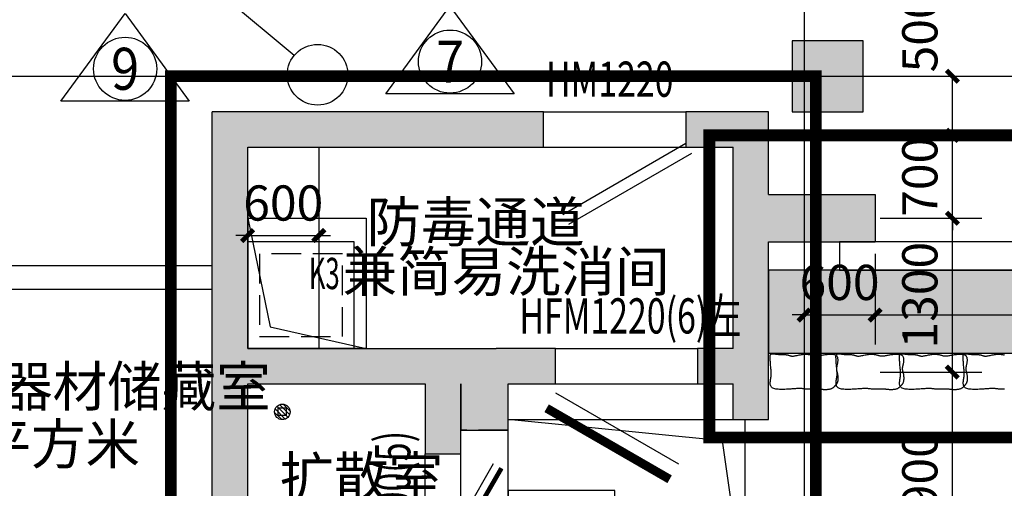
# Model space of a CAD drawing. Extents: x -425940 to 655905, y -75268 to 294065.
# Drawn here: x 167530 to 175848, y 36835 to 40794 of the extents above; entities that cross this region are included whole.
import ezdxf
from ezdxf.enums import TextEntityAlignment as Align

# ---------------------------------------------------------------- set-up
doc = ezdxf.new("R2010")
doc.units = 0
doc.header["$LTSCALE"] = 1000
doc.header["$MEASUREMENT"] = 0
doc.linetypes.add('DASH', pattern=[0.35, 0.25, -0.1])
for name, color, linetype in [('AC-人防-战时封堵', 40, 'Continuous'), ('COLUMN', 9, 'Continuous'), ('DOTE', 8, 'Continuous'), ('EQUIP_地漏', 3, 'Continuous'), ('G-集水坑及截水沟', 232, 'Continuous'), ('PUB_DIM', 3, 'Continuous'), ('PUB_HATCH', 8, 'Continuous'), ('PUB_TEXT', 7, 'Continuous'), ('WALL', 2, 'Continuous'), ('WINDOW', 4, 'Continuous'), ('WINDOW_TEXT', 7, 'Continuous'), ('战时大样', 7, 'Continuous'), ('战时挡墙', 4, 'Continuous'), ('战时标识牌', 150, 'Continuous')]:
    doc.layers.add(name, color=color, linetype=linetype)
doc.layers.add('查找字符', color=1, linetype='ByLayer', lineweight=18)
doc.styles.add('_TCH_AXIS', font='COMPLEX', dxfattribs={"bigfont": 'GBCBIG'})
doc.styles.add('_TCH_DIM_T3', font='SIMPLEX', dxfattribs={"width": 0.705882, "bigfont": 'GBCBIG'})
doc.styles.add('_TCH_WINDOW', font='SIMPLEX', dxfattribs={"height": 3.5, "bigfont": 'GBCBIG'})
doc.styles.get("Standard").update_dxf_attribs({"font": 'gbenor.shx', "bigfont": 'gbcbig.shx'})
doc.styles.add('宋体', font='txt', dxfattribs={"width": 0.8})
doc.dimstyles.new('_TCH_ARCH&&100', dxfattribs={"dimtxt": 297.5, "dimasz": 100, "dimexe": 250, "dimexo": 300, "dimgap": 126.25, "dimtad": 1, "dimdec": 0, "dimzin": 0, "dimdsep": 46, "dimtxsty": '_TCH_DIM_T3', "dimblk": 'ARCHTICK', "dimcen": 0.09, "dimclrt": 7, "dimazin": 2, "dimtfac": 1, "dimtdec": 0, "dimtix": 1, "dimtmove": 2, "dimatfit": 3, "dimfxl": 1, "dimtolj": 1, "dimtzin": 0, "dimarcsym": 0})

# ---------------------------------------------------------------- blocks, each defined once
blk = doc.blocks.new('hesgrawrwa')
at = {"layer": '战时挡墙'}
h = blk.add_hatch(dxfattribs=at)
h.set_pattern_fill('DOTS', color=256, scale=50, angle=-90, style=0)
h.set_pattern_definition([(270, (3674788.97, -6489089.03), (79.375, -39.6875), [0, -79.375])])
h.paths.add_polyline_path([(89837.5, 37448), (89837.5, 38148.1), (80937.5, 38148.1), (80937.5, 37448)])
at = {"layer": '战时大样'}
blk.add_line((76930.8, 39963.9), (75959.8, 40771.4), dxfattribs=at)
at = {"layer": '战时大样', "linetype": 'DASH', "ltscale": 2, "const_width": 100}
for points in [[(75887.5, 34788.1), (81337.5, 34788.1), (81337.5, 39788.1), (75887.5, 39788.1)], [(80437.5, 39288.1), (90337.5, 39288.1), (90337.5, 36736.3), (80437.5, 36736.3)]]:
    blk.add_lwpolyline(points, close=True, dxfattribs=at)
at = {"layer": '战时大样'}
blk.add_circle((77127.7, 39800.1), 256.1, dxfattribs=at)
at = {"layer": '战时挡墙'}
for points in [[(89837.5, 37448), (89837.5, 38148.1), (80937.5, 38148.1), (80937.5, 37448)], [(81520.2, 37408.2), (81521.1, 37403.1), (81521.6, 37397.7), (81521.9, 37392.2), (81521.9, 37386.6), (81521.8, 37381), (81521.4, 37375.6), (81520.9, 37370.3), (81520.2, 37365.3), (81519.5, 37360.6), (81518.6, 37356.2), (81517.7, 37352.1), (81516.7, 37348.3), (81515.7, 37344.6), (81514.8, 37341), (81513.9, 37337.4), (81513.1, 37333.9), (81512.5, 37330.4), (81511.9, 37326.9), (81511.5, 37323.3), (81511.3, 37319.8), (81511.2, 37316.3), (81511.2, 37312.9), (81511.5, 37309.5), (81511.9, 37306.2), (81512.4, 37302.9), (81513.1, 37299.8), (81514, 37296.6), (81514.9, 37293.5), (81515.8, 37290.3), (81516.8, 37287.1), (81517.7, 37283.8), (81518.6, 37280.3), (81519.4, 37276.7), (81520.1, 37273), (81520.8, 37269.1), (81521.3, 37265), (81521.8, 37260.8), (81522.2, 37256.4), (81522.6, 37251.8), (81522.8, 37247.1), (81523, 37242.1), (81523.2, 37237.1), (81523.2, 37232), (81523, 37226.9), (81522.7, 37221.8), (81522.2, 37216.9), (81521.5, 37212.2), (81520.6, 37207.7), (81519.3, 37203.5), (81517.9, 37199.5), (81516.3, 37195.9), (81514.5, 37192.5), (81512.6, 37189.3), (81510.6, 37186.4), (81508.6, 37183.7), (81506.7, 37181.2), (81504.8, 37178.9), (81502.9, 37176.7), (81501, 37174.6), (81499.1, 37172.5), (81497.2, 37170.5), (81495.2, 37168.4), (81493.1, 37166.3), (81490.9, 37164.1), (81488.5, 37161.7), (81485.9, 37159.2), (81483.2, 37156.7), (81480.2, 37154.3), (81476.9, 37151.9), (81473.4, 37149.6), (81469.6, 37147.5), (81465.4, 37145.7), (81460.8, 37144.1), (81456, 37142.8), (81450.9, 37141.8), (81445.6, 37141), (81440.2, 37140.4), (81434.7, 37140), (81429.2, 37139.7), (81423.7, 37139.5), (81418.3, 37139.5), (81413, 37139.5), (81407.9, 37139.6), (81402.8, 37139.7), (81397.9, 37140), (81393.1, 37140.3), (81388.5, 37140.7), (81384, 37141.1), (81379.8, 37141.7), (81375.7, 37142.2), (81371.7, 37142.8), (81367.8, 37143.3), (81364, 37143.9), (81360.2, 37144.3), (81356.5, 37144.7), (81352.7, 37145), (81349, 37145.2), (81345.1, 37145.3), (81341, 37145.3), (81336.7, 37145.2), (81332, 37145), (81327, 37144.8), (81321.4, 37144.6), (81315.3, 37144.4), (81308.6, 37144.1), (81301.4, 37143.9), (81293.9, 37143.8), (81286.1, 37143.7), (81278.3, 37143.6), (81270.7, 37143.7), (81263.3, 37144), (81256.2, 37144.4), (81249.7, 37144.9), (81243.6, 37145.6), (81237.8, 37146.4), (81232.3, 37147.2), (81226.8, 37148), (81221.3, 37148.6), (81215.6, 37149.2), (81209.7, 37149.5), (81203.5, 37149.7), (81196.9, 37149.6), (81189.8, 37149.3), (81182.2, 37148.9), (81174.1, 37148.4), (81165.4, 37147.7), (81156.1, 37147), (81146.2, 37146.3), (81135.5, 37145.6), (81124.4, 37144.9), (81112.7, 37144.2), (81100.8, 37143.6), (81088.6, 37143.1), (81076.3, 37142.6), (81064.1, 37142.3), (81052.1, 37142.1), (81040.3, 37142.1), (81028.9, 37142.3), (81018, 37142.8), (81007.7, 37143.6), (80998.1, 37144.9), (80989.3, 37146.7), (80981.3, 37149.1), (80974.3, 37152.1), (80968.3, 37155.9), (80963.4, 37160.3), (80959.4, 37165.3), (80956.3, 37170.8), (80954, 37176.7), (80952.5, 37183.1), (80951.7, 37189.8), (80951.5, 37196.7), (80951.9, 37203.8), (80952.8, 37211.1), (80953.9, 37218.6), (80955.2, 37226.4), (80956.6, 37234.3), (80958, 37242.5), (80959.1, 37251), (80959.9, 37259.7), (80960.3, 37268.6), (80960.3, 37277.8), (80960, 37287.1), (80959.4, 37296.6), (80958.7, 37306), (80957.8, 37315.4), (80956.9, 37324.8), (80956.1, 37333.9), (80955.2, 37342.9), (80954.5, 37351.6), (80953.9, 37360.1), (80953.3, 37368.2), (80952.8, 37376.1), (80952.3, 37383.5), (80951.9, 37390.6), (80951.5, 37397.2), (80951.2, 37403.4), (80950.9, 37409.2), (80950.7, 37414.4), (80950.7, 37419.2), (80950.9, 37423.6), (80951.3, 37427.4), (80951.9, 37430.8), (80952.8, 37433.7), (80954.1, 37436.1), (80955.7, 37438.1), (80957.7, 37439.7), (80960.2, 37440.9), (80963.1, 37441.7), (80966.5, 37442.2), (80970.4, 37442.4), (80974.9, 37442.4), (80980, 37442.2), (80985.5, 37441.8), (80991.4, 37441.3), (80997.4, 37440.7), (81003.5, 37440.1), (81009.6, 37439.4), (81015.5, 37438.8), (81021.1, 37438.2), (81026.3, 37437.8), (81031.1, 37437.5), (81035.6, 37437.3), (81039.8, 37437.1), (81043.8, 37437), (81047.8, 37437), (81051.6, 37437), (81055.5, 37436.9), (81059.4, 37436.9), (81063.3, 37436.9), (81067.3, 37436.9), (81071.3, 37436.7), (81075.4, 37436.6), (81079.4, 37436.3), (81083.4, 37435.9), (81087.4, 37435.3), (81091.4, 37434.7), (81095.3, 37433.9), (81099.2, 37432.9), (81103.1, 37431.9), (81106.9, 37430.9), (81110.6, 37429.8), (81114.2, 37428.7), (81117.8, 37427.6), (81121.2, 37426.5), (81124.8, 37425.5), (81128.5, 37424.7), (81132.4, 37424.1), (81136.9, 37423.7), (81141.8, 37423.6), (81147.5, 37423.9), (81153.9, 37424.7), (81161.3, 37425.9), (81169.4, 37427.4), (81178.1, 37429.2), (81187.2, 37431.2), (81196.7, 37433.1), (81206.2, 37435), (81215.7, 37436.6), (81224.9, 37437.9), (81233.8, 37438.8), (81242.3, 37439.2), (81250.4, 37439.3), (81258.1, 37439.1), (81265.4, 37438.6), (81272.3, 37437.8), (81278.8, 37436.8), (81285, 37435.7), (81290.7, 37434.4), (81296.1, 37433.1), (81301.3, 37431.7), (81306.2, 37430.3), (81311, 37429), (81315.8, 37427.8), (81320.5, 37426.8), (81325.3, 37426), (81330.2, 37425.4), (81335.3, 37425), (81340.5, 37424.9), (81345.9, 37425), (81351.6, 37425.3), (81357.5, 37425.8), (81363.7, 37426.6), (81370.2, 37427.6), (81377, 37428.8), (81384.1, 37430.1), (81391.5, 37431.6), (81399.3, 37433), (81407.2, 37434.5), (81415.4, 37435.9), (81423.8, 37437.2), (81432.5, 37438.2), (81441.2, 37439.1), (81450.1, 37439.7), (81458.8, 37439.9), (81467.3, 37439.9), (81475.5, 37439.5), (81483.1, 37438.7), (81490.1, 37437.6), (81496.4, 37436), (81501.7, 37433.9), (81506.3, 37431.5), (81510, 37428.6), (81513.1, 37425.2), (81515.6, 37421.5), (81517.6, 37417.5), (81519.1, 37413)], [(82076.5, 37408.2), (82077.4, 37403.1), (82077.9, 37397.7), (82078.2, 37392.2), (82078.2, 37386.6), (82078.1, 37381), (82077.7, 37375.6), (82077.2, 37370.3), (82076.5, 37365.3), (82075.8, 37360.6), (82074.9, 37356.2), (82074, 37352.1), (82073, 37348.3), (82072, 37344.6), (82071.1, 37341), (82070.2, 37337.4), (82069.4, 37333.9), (82068.8, 37330.4), (82068.2, 37326.9), (82067.8, 37323.3), (82067.6, 37319.8), (82067.5, 37316.3), (82067.5, 37312.9), (82067.8, 37309.5), (82068.2, 37306.2), (82068.7, 37302.9), (82069.4, 37299.8), (82070.3, 37296.6), (82071.2, 37293.5), (82072.1, 37290.3), (82073.1, 37287.1), (82074, 37283.8), (82074.9, 37280.3), (82075.7, 37276.7), (82076.5, 37273), (82077.1, 37269.1), (82077.6, 37265), (82078.1, 37260.8), (82078.5, 37256.4), (82078.9, 37251.8), (82079.1, 37247.1), (82079.3, 37242.1), (82079.5, 37237.1), (82079.5, 37232), (82079.3, 37226.9), (82079, 37221.8), (82078.5, 37216.9), (82077.8, 37212.2), (82076.9, 37207.7), (82075.7, 37203.5), (82074.2, 37199.5), (82072.6, 37195.9), (82070.8, 37192.5), (82068.9, 37189.3), (82066.9, 37186.4), (82065, 37183.7), (82063, 37181.2), (82061.1, 37178.9), (82059.2, 37176.7), (82057.3, 37174.6), (82055.4, 37172.5), (82053.5, 37170.5), (82051.5, 37168.4), (82049.4, 37166.3), (82047.2, 37164.1), (82044.8, 37161.7), (82042.2, 37159.2), (82039.5, 37156.7), (82036.5, 37154.3), (82033.2, 37151.9), (82029.7, 37149.6), (82025.9, 37147.5), (82021.7, 37145.7), (82017.1, 37144.1), (82012.3, 37142.8), (82007.2, 37141.8), (82002, 37141), (81996.5, 37140.4), (81991, 37140), (81985.5, 37139.7), (81980, 37139.5), (81974.6, 37139.5), (81969.3, 37139.5), (81964.2, 37139.6), (81959.1, 37139.7), (81954.2, 37140), (81949.4, 37140.3), (81944.8, 37140.7), (81940.3, 37141.1), (81936.1, 37141.7), (81932, 37142.2), (81928, 37142.8), (81924.1, 37143.3), (81920.3, 37143.9), (81916.5, 37144.3), (81912.8, 37144.7), (81909, 37145), (81905.3, 37145.2), (81901.4, 37145.3), (81897.3, 37145.3), (81893, 37145.2), (81888.3, 37145), (81883.3, 37144.8), (81877.7, 37144.6), (81871.6, 37144.4), (81864.9, 37144.1), (81857.7, 37143.9), (81850.2, 37143.8), (81842.4, 37143.7), (81834.6, 37143.6), (81827, 37143.7), (81819.6, 37144), (81812.5, 37144.4), (81806, 37144.9), (81799.9, 37145.6), (81794.1, 37146.4), (81788.6, 37147.2), (81783.1, 37148), (81777.6, 37148.6), (81771.9, 37149.2), (81766.1, 37149.5), (81759.8, 37149.7), (81753.2, 37149.6), (81746.1, 37149.3), (81738.5, 37148.9), (81730.4, 37148.4), (81721.7, 37147.7), (81712.4, 37147), (81702.5, 37146.3), (81691.9, 37145.6), (81680.7, 37144.9), (81669, 37144.2), (81657.1, 37143.6), (81644.9, 37143.1), (81632.6, 37142.6), (81620.4, 37142.3), (81608.4, 37142.1), (81596.6, 37142.1), (81585.2, 37142.3), (81574.3, 37142.8), (81564, 37143.6), (81554.4, 37144.9), (81545.6, 37146.7), (81537.6, 37149.1), (81530.6, 37152.1), (81524.6, 37155.9), (81519.7, 37160.3), (81515.7, 37165.3), (81512.6, 37170.8), (81510.3, 37176.7), (81508.8, 37183.1), (81508, 37189.8), (81507.8, 37196.7), (81508.2, 37203.8), (81509.1, 37211.1), (81510.2, 37218.6), (81511.5, 37226.4), (81512.9, 37234.3), (81514.3, 37242.5), (81515.4, 37251), (81516.2, 37259.7), (81516.6, 37268.6), (81516.6, 37277.8), (81516.3, 37287.1), (81515.7, 37296.6), (81515, 37306), (81514.1, 37315.4), (81513.2, 37324.8), (81512.4, 37333.9), (81511.5, 37342.9), (81510.8, 37351.6), (81510.2, 37360.1), (81509.6, 37368.2), (81509.1, 37376.1), (81508.6, 37383.5), (81508.2, 37390.6), (81507.8, 37397.2), (81507.5, 37403.4), (81507.2, 37409.2), (81507.1, 37414.4), (81507, 37419.2), (81507.2, 37423.6), (81507.6, 37427.4), (81508.2, 37430.8), (81509.1, 37433.7), (81510.4, 37436.1), (81512, 37438.1), (81514, 37439.7), (81516.5, 37440.9), (81519.4, 37441.7), (81522.8, 37442.2), (81526.7, 37442.4), (81531.2, 37442.4), (81536.3, 37442.2), (81541.8, 37441.8), (81547.7, 37441.3), (81553.7, 37440.7), (81559.8, 37440.1), (81565.9, 37439.4), (81571.8, 37438.8), (81577.4, 37438.2), (81582.6, 37437.8), (81587.4, 37437.5), (81591.9, 37437.3), (81596.1, 37437.1), (81600.1, 37437), (81604.1, 37437), (81607.9, 37437), (81611.8, 37436.9), (81615.7, 37436.9), (81619.6, 37436.9), (81623.6, 37436.9), (81627.6, 37436.7), (81631.7, 37436.6), (81635.7, 37436.3), (81639.7, 37435.9), (81643.7, 37435.3), (81647.7, 37434.7), (81651.6, 37433.9), (81655.5, 37432.9), (81659.4, 37431.9), (81663.2, 37430.9), (81666.9, 37429.8), (81670.5, 37428.7), (81674.1, 37427.6), (81677.5, 37426.5), (81681.1, 37425.5), (81684.8, 37424.7), (81688.7, 37424.1), (81693.2, 37423.7), (81698.1, 37423.6), (81703.8, 37423.9), (81710.2, 37424.7), (81717.6, 37425.9), (81725.7, 37427.4), (81734.4, 37429.2), (81743.5, 37431.2), (81753, 37433.1), (81762.5, 37435), (81772, 37436.6), (81781.2, 37437.9), (81790.1, 37438.8), (81798.6, 37439.2), (81806.7, 37439.3), (81814.4, 37439.1), (81821.7, 37438.6), (81828.6, 37437.8), (81835.1, 37436.8), (81841.3, 37435.7), (81847, 37434.4), (81852.4, 37433.1), (81857.6, 37431.7), (81862.5, 37430.3), (81867.3, 37429), (81872.1, 37427.8), (81876.8, 37426.8), (81881.6, 37426), (81886.5, 37425.4), (81891.6, 37425), (81896.8, 37424.9), (81902.2, 37425), (81907.9, 37425.3), (81913.8, 37425.8), (81920, 37426.6), (81926.5, 37427.6), (81933.3, 37428.8), (81940.4, 37430.1), (81947.8, 37431.6), (81955.6, 37433), (81963.5, 37434.5), (81971.7, 37435.9), (81980.1, 37437.2), (81988.8, 37438.2), (81997.5, 37439.1), (82006.4, 37439.7), (82015.1, 37439.9), (82023.6, 37439.9), (82031.8, 37439.5), (82039.4, 37438.7), (82046.4, 37437.6), (82052.7, 37436), (82058, 37433.9), (82062.6, 37431.5), (82066.3, 37428.6), (82069.4, 37425.2), (82071.9, 37421.5), (82073.9, 37417.5), (82075.4, 37413)], [(82612.9, 37408.2), (82613.7, 37403.1), (82614.2, 37397.7), (82614.5, 37392.2), (82614.6, 37386.6), (82614.4, 37381), (82614.1, 37375.6), (82613.5, 37370.3), (82612.9, 37365.3), (82612.1, 37360.6), (82611.2, 37356.2), (82610.3, 37352.1), (82609.3, 37348.3), (82608.4, 37344.6), (82607.4, 37341), (82606.6, 37337.4), (82605.8, 37333.9), (82605.1, 37330.4), (82604.6, 37326.9), (82604.2, 37323.3), (82603.9, 37319.8), (82603.8, 37316.3), (82603.9, 37312.9), (82604.1, 37309.5), (82604.5, 37306.2), (82605.1, 37302.9), (82605.8, 37299.8), (82606.6, 37296.6), (82607.5, 37293.5), (82608.5, 37290.3), (82609.4, 37287.1), (82610.4, 37283.8), (82611.3, 37280.3), (82612.1, 37276.7), (82612.8, 37273), (82613.4, 37269.1), (82614, 37265), (82614.5, 37260.8), (82614.9, 37256.4), (82615.2, 37251.8), (82615.5, 37247.1), (82615.7, 37242.1), (82615.8, 37237.1), (82615.8, 37232), (82615.7, 37226.9), (82615.4, 37221.8), (82614.9, 37216.9), (82614.2, 37212.2), (82613.2, 37207.7), (82612, 37203.5), (82610.5, 37199.5), (82608.9, 37195.9), (82607.1, 37192.5), (82605.2, 37189.3), (82603.3, 37186.4), (82601.3, 37183.7), (82599.3, 37181.2), (82597.4, 37178.9), (82595.5, 37176.7), (82593.7, 37174.6), (82591.8, 37172.5), (82589.9, 37170.5), (82587.8, 37168.4), (82585.7, 37166.3), (82583.5, 37164.1), (82581.1, 37161.7), (82578.6, 37159.2), (82575.8, 37156.7), (82572.8, 37154.3), (82569.6, 37151.9), (82566, 37149.6), (82562.2, 37147.5), (82558, 37145.7), (82553.5, 37144.1), (82548.7, 37142.8), (82543.6, 37141.8), (82538.3, 37141), (82532.9, 37140.4), (82527.4, 37140), (82521.9, 37139.7), (82516.4, 37139.5), (82511, 37139.5), (82505.7, 37139.5), (82500.5, 37139.6), (82495.4, 37139.7), (82490.5, 37140), (82485.7, 37140.3), (82481.1, 37140.7), (82476.7, 37141.1), (82472.4, 37141.7), (82468.3, 37142.2), (82464.3, 37142.8), (82460.4, 37143.3), (82456.6, 37143.9), (82452.9, 37144.3), (82449.1, 37144.7), (82445.4, 37145), (82441.6, 37145.2), (82437.7, 37145.3), (82433.6, 37145.3), (82429.3, 37145.2), (82424.7, 37145), (82419.6, 37144.8), (82414, 37144.6), (82407.9, 37144.4), (82401.2, 37144.1), (82394, 37143.9), (82386.5, 37143.8), (82378.8, 37143.7), (82371, 37143.6), (82363.3, 37143.7), (82355.9, 37144), (82348.9, 37144.4), (82342.3, 37144.9), (82336.2, 37145.6), (82330.5, 37146.4), (82324.9, 37147.2), (82319.4, 37148), (82313.9, 37148.6), (82308.3, 37149.2), (82302.4, 37149.5), (82296.1, 37149.7), (82289.5, 37149.6), (82282.4, 37149.3), (82274.8, 37148.9), (82266.7, 37148.4), (82258, 37147.7), (82248.8, 37147), (82238.8, 37146.3), (82228.2, 37145.6), (82217, 37144.9), (82205.4, 37144.2), (82193.4, 37143.6), (82181.2, 37143.1), (82169, 37142.6), (82156.8, 37142.3), (82144.7, 37142.1), (82133, 37142.1), (82121.6, 37142.3), (82110.7, 37142.8), (82100.4, 37143.6), (82090.7, 37144.9), (82081.9, 37146.7), (82073.9, 37149.1), (82066.9, 37152.1), (82061, 37155.9), (82056, 37160.3), (82052.1, 37165.3), (82049, 37170.8), (82046.7, 37176.7), (82045.2, 37183.1), (82044.4, 37189.8), (82044.2, 37196.7), (82044.6, 37203.8), (82045.4, 37211.1), (82046.5, 37218.6), (82047.9, 37226.4), (82049.3, 37234.3), (82050.6, 37242.5), (82051.8, 37251), (82052.6, 37259.7), (82053, 37268.6), (82053, 37277.8), (82052.6, 37287.1), (82052.1, 37296.6), (82051.3, 37306), (82050.5, 37315.4), (82049.6, 37324.8), (82048.7, 37333.9), (82047.9, 37342.9), (82047.2, 37351.6), (82046.5, 37360.1), (82045.9, 37368.2), (82045.4, 37376.1), (82045, 37383.5), (82044.6, 37390.6), (82044.2, 37397.2), (82043.8, 37403.4), (82043.6, 37409.2), (82043.4, 37414.4), (82043.4, 37419.2), (82043.5, 37423.6), (82043.9, 37427.4), (82044.5, 37430.8), (82045.5, 37433.7), (82046.7, 37436.1), (82048.4, 37438.1), (82050.4, 37439.7), (82052.8, 37440.9), (82055.7, 37441.7), (82059.1, 37442.2), (82063.1, 37442.4), (82067.6, 37442.4), (82072.6, 37442.2), (82078.1, 37441.8), (82084, 37441.3), (82090, 37440.7), (82096.2, 37440.1), (82102.3, 37439.4), (82108.1, 37438.8), (82113.7, 37438.2), (82118.9, 37437.8), (82123.7, 37437.5), (82128.2, 37437.3), (82132.4, 37437.1), (82136.5, 37437), (82140.4, 37437), (82144.3, 37437), (82148.1, 37436.9), (82152, 37436.9), (82156, 37436.9), (82159.9, 37436.9), (82164, 37436.7), (82168, 37436.6), (82172, 37436.3), (82176.1, 37435.9), (82180.1, 37435.3), (82184, 37434.7), (82188, 37433.9), (82191.9, 37432.9), (82195.7, 37431.9), (82199.5, 37430.9), (82203.2, 37429.8), (82206.8, 37428.7), (82210.4, 37427.6), (82213.9, 37426.5), (82217.4, 37425.5), (82221.1, 37424.7), (82225.1, 37424.1), (82229.5, 37423.7), (82234.5, 37423.6), (82240.1, 37423.9), (82246.6, 37424.7), (82253.9, 37425.9), (82262, 37427.4), (82270.7, 37429.2), (82279.9, 37431.2), (82289.3, 37433.1), (82298.8, 37435), (82308.3, 37436.6), (82317.6, 37437.9), (82326.4, 37438.8), (82334.9, 37439.2), (82343, 37439.3), (82350.7, 37439.1), (82358, 37438.6), (82364.9, 37437.8), (82371.5, 37436.8), (82377.6, 37435.7), (82383.3, 37434.4), (82388.8, 37433.1), (82393.9, 37431.7), (82398.9, 37430.3), (82403.7, 37429), (82408.4, 37427.8), (82413.1, 37426.8), (82417.9, 37426), (82422.8, 37425.4), (82427.9, 37425), (82433.1, 37424.9), (82438.6, 37425), (82444.2, 37425.3), (82450.1, 37425.8), (82456.3, 37426.6), (82462.8, 37427.6), (82469.6, 37428.8), (82476.8, 37430.1), (82484.2, 37431.6), (82491.9, 37433), (82499.9, 37434.5), (82508.1, 37435.9), (82516.5, 37437.2), (82525.1, 37438.2), (82533.9, 37439.1), (82542.7, 37439.7), (82551.4, 37439.9), (82560, 37439.9), (82568.1, 37439.5), (82575.7, 37438.7), (82582.8, 37437.6), (82589, 37436), (82594.4, 37433.9), (82598.9, 37431.5), (82602.7, 37428.6), (82605.8, 37425.2), (82608.3, 37421.5), (82610.2, 37417.5), (82611.8, 37413)]]:
    blk.add_lwpolyline(points, close=True, dxfattribs=at)
blk.add_lwpolyline([(82932, 37143.9), (82924.5, 37143.8), (82916.8, 37143.7), (82909, 37143.6), (82901.3, 37143.7), (82893.9, 37144), (82886.9, 37144.4), (82880.3, 37144.9), (82874.3, 37145.6), (82868.5, 37146.4), (82862.9, 37147.2), (82857.4, 37148), (82851.9, 37148.6), (82846.3, 37149.2), (82840.4, 37149.5), (82834.2, 37149.7), (82827.5, 37149.6), (82820.4, 37149.3), (82812.8, 37148.9), (82804.7, 37148.4), (82796, 37147.7), (82786.8, 37147), (82776.8, 37146.3), (82766.2, 37145.6), (82755, 37144.9), (82743.4, 37144.2), (82731.4, 37143.6), (82719.2, 37143.1), (82707, 37142.6), (82694.8, 37142.3), (82682.7, 37142.1), (82671, 37142.1), (82659.6, 37142.3), (82648.7, 37142.8), (82638.4, 37143.6), (82628.8, 37144.9), (82619.9, 37146.7), (82611.9, 37149.1), (82604.9, 37152.1), (82599, 37155.9), (82594, 37160.3), (82590.1, 37165.3), (82587, 37170.8), (82584.7, 37176.7), (82583.2, 37183.1), (82582.4, 37189.8), (82582.2, 37196.7), (82582.6, 37203.8), (82583.4, 37211.1), (82584.5, 37218.6), (82585.9, 37226.4), (82587.3, 37234.3), (82588.6, 37242.5), (82589.8, 37251), (82590.6, 37259.7), (82591, 37268.6), (82591, 37277.8), (82590.6, 37287.1), (82590.1, 37296.6), (82589.3, 37306), (82588.5, 37315.4), (82587.6, 37324.8), (82586.7, 37333.9), (82585.9, 37342.9), (82585.2, 37351.6), (82584.5, 37360.1), (82584, 37368.2), (82583.4, 37376.1), (82583, 37383.5), (82582.6, 37390.6), (82582.2, 37397.2), (82581.8, 37403.4), (82581.6, 37409.2), (82581.4, 37414.4), (82581.4, 37419.2), (82581.5, 37423.6), (82581.9, 37427.4), (82582.5, 37430.8), (82583.5, 37433.7), (82584.7, 37436.1), (82586.4, 37438.1), (82588.4, 37439.7), (82590.8, 37440.9), (82593.7, 37441.7), (82597.2, 37442.2), (82601.1, 37442.4), (82605.6, 37442.4), (82610.6, 37442.2), (82616.1, 37441.8), (82622, 37441.3), (82628.1, 37440.7), (82634.2, 37440.1), (82640.3, 37439.4), (82646.2, 37438.8), (82651.7, 37438.2), (82656.9, 37437.8), (82661.7, 37437.5), (82666.2, 37437.3), (82670.4, 37437.1), (82674.5, 37437), (82678.4, 37437), (82682.3, 37437), (82686.1, 37436.9), (82690, 37436.9), (82694, 37436.9), (82698, 37436.9), (82702, 37436.7), (82706, 37436.6), (82710, 37436.3), (82714.1, 37435.9), (82718.1, 37435.3), (82722, 37434.7), (82726, 37433.9), (82729.9, 37432.9), (82733.7, 37431.9), (82737.5, 37430.9), (82741.2, 37429.8), (82744.9, 37428.7), (82748.4, 37427.6), (82751.9, 37426.5), (82755.4, 37425.5), (82759.1, 37424.7), (82763.1, 37424.1), (82767.5, 37423.7), (82772.5, 37423.6), (82778.1, 37423.9), (82784.6, 37424.7), (82791.9, 37425.9), (82800, 37427.4), (82808.7, 37429.2), (82817.9, 37431.2), (82827.3, 37433.1), (82836.8, 37435), (82846.3, 37436.6), (82855.6, 37437.9), (82864.4, 37438.8), (82872.9, 37439.2), (82881, 37439.3), (82888.7, 37439.1), (82896, 37438.6), (82902.9, 37437.8), (82909.5, 37436.8), (82915.6, 37435.7), (82921.3, 37434.4), (82926.8, 37433.1), (82931.9, 37431.7)], dxfattribs=at)
at = {"layer": '战时标识牌', "ltscale": 5, "flags": 128}
for points in [[(77703.9, 39638), (78245.8, 40380), (78787.8, 39638), (77703.9, 39638)], [(74959, 39577.1), (75501, 40319.1), (76043, 39577.1), (74959, 39577.1)]]:
    blk.add_lwpolyline(points, dxfattribs=at)
at = {"layer": '战时标识牌', "ltscale": 5}
for centre in [(78246.6, 39911.6), (75501.8, 39850.7)]:
    blk.add_circle(centre, 266.7, dxfattribs=at)
at = {"layer": '战时标识牌', "ltscale": 5, "style": '_TCH_AXIS'}
for s, p, p2 in [('9', (75383.4, 39673.2), (75620.1, 39673.2)), ('7', (78128.3, 39734.1), (78365, 39734.1))]:
    blk.add_text(s, height=355, rotation=0, dxfattribs=at).set_placement(p, p2, align=Align.FIT)
blk = doc.blocks.new('haergwarhawh')
at = {"layer": 'DOTE', "linetype": 'Continuous'}
for p, q in [((81237.5, 117388.1), (81237.5, 18988.1)), ((39637.5, 39788.1), (103037.5, 39788.1))]:
    blk.add_line(p, q, dxfattribs=at)
blk = doc.blocks.new('hergawrta3w')
at = {"layer": 'PUB_HATCH'}
blk.add_hatch(color=256, dxfattribs=at).paths.add_polyline_path([(920257.4, 1086064.5), (919657.4, 1086064.5), (919657.4, 1085464.5), (920257.4, 1085464.5)])
at = {"layer": 'COLUMN'}
for p, q in [((920257.4, 1086064.5), (919657.4, 1086064.5)), ((919657.4, 1086064.5), (919657.4, 1085464.5)), ((920257.4, 1085464.5), (920257.4, 1086064.5)), ((919657.4, 1085464.5), (920257.4, 1085464.5))]:
    blk.add_line(p, q, dxfattribs=at)
blk = doc.blocks.new('$TwtSys$00000329')
for p, q in [((35, -87, 0), (-87, 35, 0)), ((66, -66, 0), (-67, 67, 0)), ((87, -32, 0), (-33, 88, 0)), ((92, 12, 0), (11, 92, 0)), ((-8, -94, 0), (-92, -10, 0))]:
    blk.add_line(p, q)
at = {"elevation": 0}
blk.add_lwpolyline([(-51, 48), (45, 48), (45, -42), (-51, -42)], close=True, dxfattribs=at)
blk.add_circle((0, 0, 0), 93.9)
blk = doc.blocks.new('t31')
at = {"layer": 'G-集水坑及截水沟'}
for points in [[(1500, 0), (-500, 0), (-500, 1500), (1500, 1500)], [(1500, 1500), (600, 1500), (600, 600), (1500, 600)]]:
    blk.add_lwpolyline(points, close=True, dxfattribs=at)
blk.add_lwpolyline([(-500, 1500), (-309.7, 181.8), (1500, 0)], dxfattribs=at)
at = {"layer": 'G-集水坑及截水沟', "linetype": 'DASH'}
blk.add_lwpolyline([(1400, 1400), (700, 1400), (700, 700), (1400, 700)], close=True, dxfattribs=at)
at = {"layer": 'G-集水坑及截水沟', "linetype": 'DASH', "style": '宋体', "width": 0.6}
blk.add_text('K2', height=264.35, dxfattribs=at).set_placement((1116.8, 1101.3))
blk = doc.blocks.new('hestu5wei3ak')
at = {"layer": 'G-集水坑及截水沟'}
for points in [[(79037.5, 41784.5), (78037.5, 41784.5), (78037.5, 42884.5), (79037.5, 42884.5)], [(78937.5, 42684.5), (78037.5, 42684.5), (78037.5, 41784.5), (78937.5, 41784.5)]]:
    blk.add_lwpolyline(points, close=True, dxfattribs=at)
blk.add_lwpolyline([(78037.5, 42884.5), (78227.8, 41966.4), (79037.5, 41784.5)], dxfattribs=at)
at = {"layer": 'G-集水坑及截水沟', "linetype": 'DASH'}
blk.add_lwpolyline([(78837.5, 42584.5), (78137.5, 42584.5), (78137.5, 41884.5), (78837.5, 41884.5)], close=True, dxfattribs=at)
at = {"layer": 'G-集水坑及截水沟', "linetype": 'DASH', "style": '宋体', "width": 0.6}
blk.add_text('K3', height=264.35, dxfattribs=at).set_placement((78554.3, 42285.9))
blk = doc.blocks.new('_ArchTick')
at = {"color": 0, "linetype": 'ByBlock', "const_width": 0.4}
blk.add_lwpolyline([(-0.5, -0.5), (0.5, 0.5)], dxfattribs=at)
blk = doc.blocks.new('*D522')
at = {"layer": 'Defpoints', "color": 0, "transparency": 16777216}
for p in [(174756.5, 39116.7), (181756.5, 39116.7), (181756.5, 38299.3)]:
    blk.add_point(p, dxfattribs=at)
at = {"layer": 'PUB_DIM', "color": 0, "lineweight": -2, "transparency": 16777216}
for p, q in [((174756.5, 38816.7), (174756.5, 38049.3)), ((181756.5, 38816.7), (181756.5, 38049.3)), ((174756.5, 38299.3), (181756.5, 38299.3))]:
    blk.add_line(p, q, dxfattribs=at)
at = {"layer": 'PUB_DIM', "color": 0, "lineweight": -2, "transparency": 16777216, "xscale": 100, "yscale": 100, "zscale": 100, "rotation": 180}
blk.add_blockref('_ArchTick', (174756.5, 38299.3), dxfattribs=at)
at = {"layer": 'PUB_DIM', "color": 0, "lineweight": -2, "transparency": 16777216, "xscale": 100, "yscale": 100, "zscale": 100}
blk.add_blockref('_ArchTick', (181756.5, 38299.3), dxfattribs=at)
at = {"layer": 'PUB_DIM', "color": 7, "transparency": 16777216, "insert": (178256.5, 38574.3), "char_height": 297.5, "attachment_point": 5, "style": '_TCH_DIM_T3'}
blk.add_mtext('\\A1;7000', dxfattribs=at)
blk = doc.blocks.new('*D523')
at = {"layer": 'Defpoints', "color": 0, "transparency": 16777216}
for p in [(174156.5, 39116.7), (174756.5, 39116.7), (174756.5, 38299.3)]:
    blk.add_point(p, dxfattribs=at)
at = {"layer": 'PUB_DIM', "color": 0, "lineweight": -2, "transparency": 16777216}
for p, q in [((174156.5, 38816.7), (174156.5, 38049.3)), ((174756.5, 38816.7), (174756.5, 38049.3)), ((174156.5, 38299.3), (174056.5, 38299.3)), ((174156.5, 38299.3), (174756.5, 38299.3)), ((174756.5, 38299.3), (174856.5, 38299.3))]:
    blk.add_line(p, q, dxfattribs=at)
at = {"layer": 'PUB_DIM', "color": 0, "lineweight": -2, "transparency": 16777216, "xscale": 100, "yscale": 100, "zscale": 100}
blk.add_blockref('_ArchTick', (174156.5, 38299.3), dxfattribs=at)
at = {"layer": 'PUB_DIM', "color": 0, "lineweight": -2, "transparency": 16777216, "xscale": 100, "yscale": 100, "zscale": 100, "rotation": 180}
blk.add_blockref('_ArchTick', (174756.5, 38299.3), dxfattribs=at)
at = {"layer": 'PUB_DIM', "color": 7, "transparency": 16777216, "insert": (174456.5, 38574.3), "char_height": 297.5, "attachment_point": 5, "style": '_TCH_DIM_T3'}
blk.add_mtext('\\A1;600', dxfattribs=at)
blk = doc.blocks.new('*D535')
at = {"layer": 'Defpoints', "color": 0, "transparency": 16777216}
for p in [(174500.8, 40316.7), (175409.6, 40316.7), (174500.8, 39816.7)]:
    blk.add_point(p, dxfattribs=at)
at = {"layer": 'PUB_DIM', "color": 0, "lineweight": -2, "transparency": 16777216}
for p, q in [((174800.8, 40316.7), (175659.6, 40316.7)), ((175409.6, 39816.7), (175409.6, 40316.7)), ((174800.8, 39816.7), (175659.6, 39816.7))]:
    blk.add_line(p, q, dxfattribs=at)
at = {"layer": 'PUB_DIM', "color": 0, "lineweight": -2, "transparency": 16777216, "xscale": 100, "yscale": 100, "zscale": 100}
for p, rotation in [((175409.6, 40316.7), 90), ((175409.6, 39816.7), 270)]:
    blk.add_blockref('_ArchTick', p, dxfattribs=dict(at, rotation=rotation))
at = {"layer": 'PUB_DIM', "color": 7, "transparency": 16777216, "insert": (175134.6, 40686.7), "char_height": 297.5, "attachment_point": 5, "rotation": 90, "style": '_TCH_DIM_T3'}
blk.add_mtext('\\A1;500', dxfattribs=at)
blk = doc.blocks.new('*D536')
at = {"layer": 'Defpoints', "color": 0, "transparency": 16777216}
for p in [(174500.8, 39816.7), (175409.6, 39816.7), (174500.8, 39116.7)]:
    blk.add_point(p, dxfattribs=at)
at = {"layer": 'PUB_DIM', "color": 0, "lineweight": -2, "transparency": 16777216}
for p, q in [((175409.6, 39816.7), (175409.6, 39916.7)), ((174800.8, 39816.7), (175659.6, 39816.7)), ((175409.6, 39116.7), (175409.6, 39816.7)), ((174800.8, 39116.7), (175659.6, 39116.7)), ((175409.6, 39116.7), (175409.6, 39016.7))]:
    blk.add_line(p, q, dxfattribs=at)
at = {"layer": 'PUB_DIM', "color": 0, "lineweight": -2, "transparency": 16777216, "xscale": 100, "yscale": 100, "zscale": 100}
for p, rotation in [((175409.6, 39816.7), 270), ((175409.6, 39116.7), 90)]:
    blk.add_blockref('_ArchTick', p, dxfattribs=dict(at, rotation=rotation))
at = {"layer": 'PUB_DIM', "color": 7, "transparency": 16777216, "insert": (175134.6, 39466.7), "char_height": 297.5, "attachment_point": 5, "rotation": 90, "style": '_TCH_DIM_T3'}
blk.add_mtext('\\A1;700', dxfattribs=at)
blk = doc.blocks.new('*D537')
at = {"layer": 'Defpoints', "color": 0, "transparency": 16777216}
for p in [(174500.8, 39116.7), (175409.6, 39116.7), (174500.8, 37816.7)]:
    blk.add_point(p, dxfattribs=at)
at = {"layer": 'PUB_DIM', "color": 0, "lineweight": -2, "transparency": 16777216}
for p, q in [((174800.8, 39116.7), (175659.6, 39116.7)), ((175409.6, 37816.7), (175409.6, 39116.7)), ((174800.8, 37816.7), (175659.6, 37816.7))]:
    blk.add_line(p, q, dxfattribs=at)
at = {"layer": 'PUB_DIM', "color": 0, "lineweight": -2, "transparency": 16777216, "xscale": 100, "yscale": 100, "zscale": 100}
for p, rotation in [((175409.6, 39116.7), 90), ((175409.6, 37816.7), 270)]:
    blk.add_blockref('_ArchTick', p, dxfattribs=dict(at, rotation=rotation))
at = {"layer": 'PUB_DIM', "color": 7, "transparency": 16777216, "insert": (175134.6, 38466.7), "char_height": 297.5, "attachment_point": 5, "rotation": 90, "style": '_TCH_DIM_T3'}
blk.add_mtext('\\A1;1300', dxfattribs=at)
blk = doc.blocks.new('*D538')
at = {"layer": 'Defpoints', "color": 0, "transparency": 16777216}
for p in [(174500.8, 37816.7), (175409.6, 37816.7), (174500.8, 35916.7)]:
    blk.add_point(p, dxfattribs=at)
at = {"layer": 'PUB_DIM', "color": 0, "lineweight": -2, "transparency": 16777216}
for p, q in [((174800.8, 37816.7), (175659.6, 37816.7)), ((175409.6, 35916.7), (175409.6, 37816.7)), ((174800.8, 35916.7), (175659.6, 35916.7))]:
    blk.add_line(p, q, dxfattribs=at)
at = {"layer": 'PUB_DIM', "color": 0, "lineweight": -2, "transparency": 16777216, "xscale": 100, "yscale": 100, "zscale": 100}
for p, rotation in [((175409.6, 37816.7), 90), ((175409.6, 35916.7), 270)]:
    blk.add_blockref('_ArchTick', p, dxfattribs=dict(at, rotation=rotation))
at = {"layer": 'PUB_DIM', "color": 7, "transparency": 16777216, "insert": (175134.6, 36866.7), "char_height": 297.5, "attachment_point": 5, "rotation": 90, "style": '_TCH_DIM_T3'}
blk.add_mtext('\\A1;1900', dxfattribs=at)
blk = doc.blocks.new('*D539')
at = {"layer": 'Defpoints', "color": 0, "transparency": 16777216}
for p in [(169456.5, 39453.8), (170056.5, 39453.8), (170056.5, 38970.2)]:
    blk.add_point(p, dxfattribs=at)
at = {"layer": 'PUB_DIM', "color": 0, "lineweight": -2, "transparency": 16777216}
for p, q in [((169456.5, 39153.8), (169456.5, 38720.2)), ((170056.5, 39153.8), (170056.5, 38720.2)), ((169456.5, 38970.2), (169356.5, 38970.2)), ((169456.5, 38970.2), (170056.5, 38970.2)), ((170056.5, 38970.2), (170156.5, 38970.2))]:
    blk.add_line(p, q, dxfattribs=at)
at = {"layer": 'PUB_DIM', "color": 0, "lineweight": -2, "transparency": 16777216, "xscale": 100, "yscale": 100, "zscale": 100}
blk.add_blockref('_ArchTick', (169456.5, 38970.2), dxfattribs=at)
at = {"layer": 'PUB_DIM', "color": 0, "lineweight": -2, "transparency": 16777216, "xscale": 100, "yscale": 100, "zscale": 100, "rotation": 180}
blk.add_blockref('_ArchTick', (170056.5, 38970.2), dxfattribs=at)
at = {"layer": 'PUB_DIM', "color": 7, "transparency": 16777216, "insert": (169756.5, 39245.2), "char_height": 297.5, "attachment_point": 5, "style": '_TCH_DIM_T3'}
blk.add_mtext('\\A1;600', dxfattribs=at)
blk = doc.blocks.new('$DorLib2D$00000179')
at = {"color": 0}
for p, q in [((-0.54, 0.1693), (0.326, 0.6693)), ((-0.5, 0.1), (0.366, 0.6))]:
    blk.add_line(p, q, dxfattribs=at)
blk = doc.blocks.new('$DorLib2D$00000190')
at = {"color": 0}
blk.add_line((-0.5, 0.1875), (0.366, 0.6875), dxfattribs=at)
at = {"color": 0, "const_width": 0.0625}
blk.add_lwpolyline([(-0.5625, 0.2958), (0.3035, 0.7958)], dxfattribs=at)

msp = doc.modelspace()

# ---------------------------------------------------------------- hatches: boundary and pattern name
at = {"layer": 'PUB_HATCH'}
for points in [[(169456.5, 39716.7), (171956.5, 39716.7), (171956.5, 40016.7), (169156.5, 40016.7)], [(169156.5, 38616.7), (169456.5, 38616.7), (169456.5, 39716.7), (169156.5, 40016.7)], [(173856.5, 40016.7), (173156.5, 40016.7), (173156.5, 39716.7), (173556.5, 39716.7)], [(173756.5, 39116.7), (173856.5, 39316.7), (173856.5, 40016.7), (173556.5, 39716.7), (173556.5, 39116.7)], [(173756.5, 39116.7), (173856.5, 38916.7), (174756.5, 38916.7), (174756.5, 39316.7), (173856.5, 39316.7)], [(173656.5, 37850), (173856.5, 37816.7), (173856.5, 38916.7), (173756.5, 39116.7), (173556.5, 39116.7), (173556.5, 38016.7)], [(169356.5, 37850), (169456.5, 38016.7), (169456.5, 38616.7), (169156.5, 38616.7), (169156.5, 37816.7)], [(169356.5, 37850), (169456.5, 37716.7), (170956.5, 37716.7), (171123.1, 37816.7), (171156.5, 38016.7), (169456.5, 38016.7)], [(171123.1, 37816.7), (171256.5, 37716.7), (171489.8, 37816.7), (171556.5, 38016.7), (171156.5, 38016.7)], [(171656.5, 37716.7), (172056.5, 37716.7), (172056.5, 38016.7), (171556.5, 38016.7), (171489.8, 37816.7)], [(173556.5, 38016.7), (173256.5, 38016.7), (173256.5, 37716.7), (173556.5, 37716.7), (173656.5, 37850)], [(169456.5, 35816.7), (169456.5, 37716.7), (169356.5, 37850), (169156.5, 37816.7), (169156.5, 35816.7)], [(173856.5, 37416.7), (173856.5, 37816.7), (173656.5, 37850), (173556.5, 37716.7), (173556.5, 37416.7)], [(170956.5, 37716.7), (170956.5, 37126.7), (171256.5, 37126.7), (171256.5, 37716.7), (171123.1, 37816.7)], [(171256.5, 37716.7), (171256.5, 37326.7), (171656.5, 37326.7), (171656.5, 37716.7), (171489.8, 37816.7)]]:
    msp.add_hatch(color=256, dxfattribs=at).paths.add_polyline_path(points)

# ---------------------------------------------------------------- linework, layer by layer
msp.add_lwpolyline([(169456.5, 39716.7), (170056.5, 39716.7), (170056.5, 38016.7), (169456.5, 38016.7), (169456.5, 39716.7)])
at = {"layer": 'AC-人防-战时封堵'}
msp.add_lwpolyline([(182056.5, 38676.7), (182056.5, 38916.7), (174456.5, 38916.7), (174456.5, 38676.7)], close=True, dxfattribs=at)
at = {"layer": 'WALL'}
for p, q in [((171956.5, 40016.7), (169156.5, 40016.7)), ((169156.5, 38616.7), (169156.5, 40016.7)), ((171956.5, 39716.7), (171956.5, 40016.7)), ((173856.5, 40016.7), (173156.5, 40016.7)), ((173156.5, 40016.7), (173156.5, 39716.7)), ((173856.5, 39316.7), (173856.5, 40016.7)), ((169456.5, 39716.7), (171956.5, 39716.7)), ((169456.5, 38616.7), (169456.5, 39716.7)), ((173156.5, 39716.7), (173556.5, 39716.7)), ((173556.5, 39116.7), (173556.5, 39716.7)), ((173856.5, 39316.7), (174756.5, 39316.7)), ((174756.5, 39316.7), (174756.5, 38916.7)), ((173556.5, 38016.7), (173556.5, 39116.7)), ((173856.5, 38916.7), (174756.5, 38916.7)), ((173856.5, 37816.7), (173856.5, 38916.7)), ((165656.5, 38716.7), (169156.5, 38716.7)), ((169156.5, 37816.7), (169156.5, 38616.7)), ((169456.5, 38016.7), (169456.5, 38616.7)), ((165856.5, 38516.7), (169156.5, 38516.7)), ((169456.5, 38016.7), (171156.5, 38016.7)), ((171156.5, 38016.7), (171556.5, 38016.7)), ((172056.5, 38016.7), (171556.5, 38016.7)), ((172056.5, 37716.7), (172056.5, 38016.7)), ((173556.5, 38016.7), (173256.5, 38016.7)), ((173256.5, 38016.7), (173256.5, 37716.7)), ((169156.5, 35816.7), (169156.5, 37816.7)), ((173856.5, 37416.7), (173856.5, 37816.7)), ((169456.5, 35816.7), (169456.5, 37716.7)), ((169456.5, 37716.7), (170956.5, 37716.7)), ((170956.5, 37716.7), (170956.5, 37126.7)), ((171256.5, 37716.7), (171256.5, 37326.7)), ((171256.5, 37126.7), (171256.5, 37716.7)), ((171656.5, 37326.7), (171656.5, 37716.7)), ((171656.5, 37716.7), (172056.5, 37716.7)), ((173256.5, 37716.7), (173556.5, 37716.7)), ((173556.5, 37416.7), (173556.5, 37716.7)), ((173556.5, 37416.7), (173856.5, 37416.7)), ((171256.5, 37326.7), (171656.5, 37326.7)), ((170956.5, 37126.7), (171256.5, 37126.7))]:
    msp.add_line(p, q, dxfattribs=at)
at = {"layer": 'WINDOW'}
for p, q in [((171956.5, 40016.7), (173156.5, 40016.7)), ((171956.5, 39716.7), (173156.5, 39716.7)), ((172056.5, 38016.7), (173256.5, 38016.7)), ((172056.5, 37716.7), (173256.5, 37716.7)), ((171656.5, 36176.7, 800), (171656.5, 37326.7, 800)), ((170956.5, 36506.7), (170956.5, 37126.7)), ((171256.5, 36506.7), (171256.5, 37126.7))]:
    msp.add_line(p, q, dxfattribs=at)
at = {"layer": 'WINDOW', "linetype": 'DASH'}
msp.add_line((171656.5, 37326.7), (171256.5, 37326.7), dxfattribs=at)

# ---------------------------------------------------------------- block references
for name in ['haergwarhawh', 'hesgrawrwa']:
    msp.add_blockref(name, (92919, 528.6))
at = {"layer": 'EQUIP_地漏', "linetype": 'ByBlock', "xscale": 0.7, "yscale": 0.7, "zscale": 0.7}
msp.add_blockref('$TwtSys$00000329', (169749, 37481, 0), dxfattribs=at)
at = {"layer": 'G-集水坑及截水沟'}
msp.add_blockref('hestu5wei3ak', (91419, -3767.9), dxfattribs=at)
at = {"layer": 'G-集水坑及截水沟', "rotation": 180}
msp.add_blockref('t31', (173156.5, 37416.7, 800), dxfattribs=at)
at = {"layer": 'WINDOW'}
ref = msp.add_blockref('$DorLib2D$00000179', (172556.5, 39866.7), dxfattribs=dict(at, xscale=-1200, yscale=-1200, zscale=-1200))
ref.add_attrib('A', 'HM1220', (171976.5, 40142.9), dxfattribs={"layer": 'WINDOW_TEXT', "height": 297.5, "style": '_TCH_WINDOW', "width": 0.705882})
ref = msp.add_blockref('$DorLib2D$00000190', (172656.5, 37866.7), dxfattribs=dict(at, xscale=1200, yscale=-1200, zscale=-1200))
ref.add_attrib('A', 'HFM1220(6)左', (171751.5, 38142.9), dxfattribs={"layer": 'WINDOW_TEXT', "height": 297.5, "style": '_TCH_WINDOW', "width": 0.705882})
ref = msp.add_blockref('$DorLib2D$00000190', (171106.5, 36816.7), dxfattribs=dict(at, xscale=620, yscale=-620, zscale=620, rotation=90))
ref.add_attrib('A', 'HK600(5)', (170830.2, 36096.7), dxfattribs={"layer": 'WINDOW_TEXT', "height": 297.5, "rotation": 90, "style": '_TCH_WINDOW', "width": 0.705882})
at = {"layer": '查找字符'}
msp.add_blockref('hergawrta3w', (-745600.9, -1045447.8), dxfattribs=at)

# ---------------------------------------------------------------- texts
at = {"layer": 'PUB_TEXT'}
for s, p in [('防毒通道', (170460.7, 38916.3)), ('兼简易洗消间', (170258.1, 38497.8)), ('防化器材储藏室', (166426.1, 37527.4)), ('平方米', (167164.9, 37040.3)), ('扩散室', (169724.7, 36763.1))]:
    msp.add_text(s, height=337.59, dxfattribs=at).set_placement(p)

# ---------------------------------------------------------------- dimensions: what is measured, and where the dimension line sits
at = {"layer": 'PUB_DIM'}
dim = msp.add_linear_dim(base=(175409.6, 40316.7), p1=(174500.8, 39816.7), p2=(174500.8, 40316.7), angle=90, dimstyle='_TCH_ARCH&&100', dxfattribs=at)
dim.commit()
dim.dimension.update_dxf_attribs({"geometry": '*D535', "text_midpoint": (175134.6, 40686.7), "dimtype": 129})
for p1, p2, distance, picture, middle in [((174500.8, 39116.7), (174500.8, 39816.7), -908.8, '*D536', (175134.6, 39466.7)), ((169456.5, 39453.8), (170056.5, 39453.8), -483.6, '*D539', (169756.5, 39245.2)), ((174500.8, 37816.7), (174500.8, 39116.7), -908.8, '*D537', (175134.6, 38466.7)), ((174156.5, 39116.7), (174756.5, 39116.7), -817.4, '*D523', (174456.5, 38574.3)), ((174756.5, 39116.7), (181756.5, 39116.7), -817.4, '*D522', (178256.5, 38574.3)), ((174500.8, 35916.7), (174500.8, 37816.7), -908.8, '*D538', (175134.6, 36866.7))]:
    dim = msp.add_aligned_dim(p1=p1, p2=p2, distance=distance, dimstyle='_TCH_ARCH&&100', dxfattribs=at)
    dim.commit()
    dim.dimension.update_dxf_attribs({"geometry": picture, "text_midpoint": middle})

doc.saveas('drawing.dxf')
